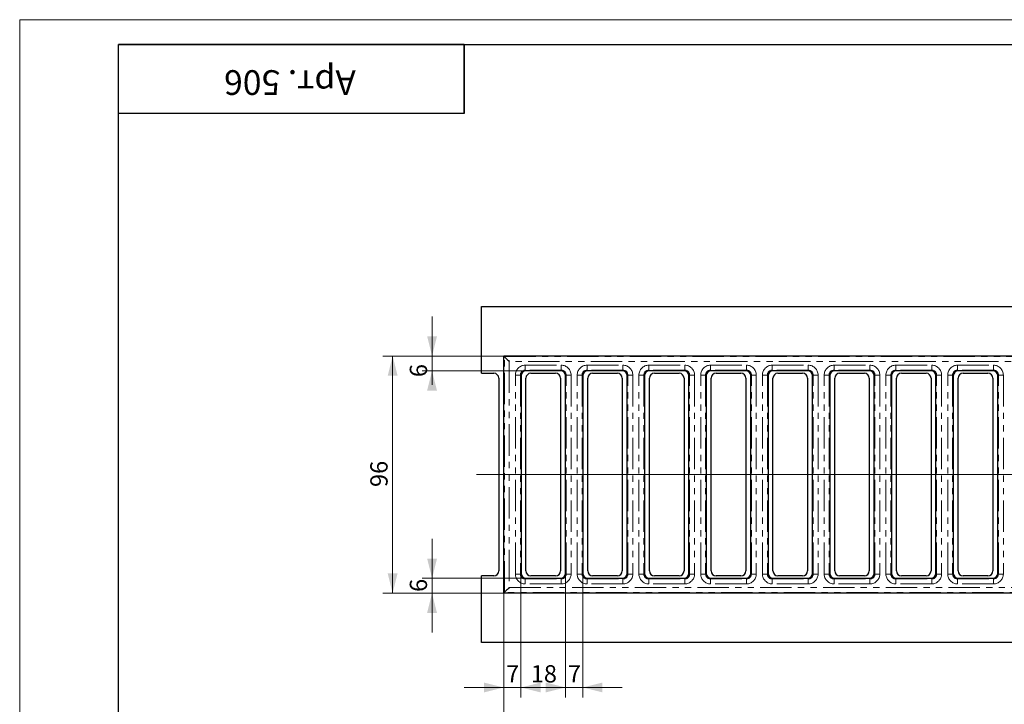
# Model space of a CAD drawing. Units: millimetres. Extents: x 0 to 594, y 0 to 420.
# Drawn here: x 0 to 199, y 281 to 420 of the extents above; entities that cross this region are included whole.
import ezdxf

# ---------------------------------------------------------------- set-up
doc = ezdxf.new("R2010")
doc.units = ezdxf.units.MM
doc.linetypes.add('PHANTOM', pattern=[12.7, 6.35, -1.27, 1.27, -1.27, 1.27, -1.27])
doc.layers.add('THICK_LINE', color=7, linetype='Continuous', lineweight=15)
doc.layers.add('THIN_LINE', color=7, linetype='Continuous')
doc.styles.add('SLDTEXTSTYLE0', font='TXT', dxfattribs={"width": 0.663, "bigfont": 'bigfont'})
doc.styles.add('SLDTEXTSTYLE1', font='TXT', dxfattribs={"width": 0.663})
doc.dimstyles.new('SLDDIMSTYLE0', dxfattribs={"dimtxt": 3.5, "dimasz": 4, "dimexe": 0, "dimexo": 0.0625, "dimgap": 0.875, "dimtad": 2, "dimlfac": 2, "dimrnd": 1e-09, "dimzin": 12, "dimdsep": 46, "dimtxsty": 'SLDTEXTSTYLE1', "dimsah": 1, "dimcen": 0.09, "dimadec": 0, "dimazin": 3, "dimtfac": 1, "dimtofl": 0, "dimtmove": 0, "dimatfit": 3, "dimfxl": 1, "dimfrac": 2, "dimtolj": 1, "dimtzin": 12, "dimarcsym": 0})
doc.dimstyles.new('SLDDIMSTYLE1', dxfattribs={"dimtxt": 3.5, "dimasz": 4, "dimexe": 0, "dimexo": 0.0625, "dimgap": 0.875, "dimtad": 2, "dimlfac": 2, "dimrnd": 1e-09, "dimzin": 12, "dimdsep": 46, "dimtxsty": 'SLDTEXTSTYLE1', "dimsah": 1, "dimcen": 0.09, "dimadec": 0, "dimazin": 3, "dimtfac": 1, "dimtmove": 0, "dimatfit": 0, "dimfxl": 1, "dimfrac": 2, "dimtolj": 1, "dimtzin": 12, "dimarcsym": 0})

# ---------------------------------------------------------------- blocks, each defined once
blk = doc.blocks.new('_D_37')
at = {"layer": 'THICK_LINE'}
for p, q in [((97.97, 351.92), (73.49, 351.92)), ((75.49, 303.92), (75.49, 351.92)), ((97.97, 303.92), (73.49, 303.92))]:
    blk.add_line(p, q, dxfattribs=at)
for points in [[(75.49, 351.92), (74.49, 347.92), (76.49, 347.92)], [(75.49, 303.92), (76.49, 307.92), (74.49, 307.92)]]:
    blk.add_solid(points, dxfattribs=at)
at = {"layer": 'THICK_LINE', "insert": (70.97, 325.4), "char_height": 3.5, "attachment_point": 1, "rotation": 90, "style": 'SLDTEXTSTYLE1'}
blk.add_mtext('96', dxfattribs=at)
blk = doc.blocks.new('_D_38')
at = {"layer": 'THICK_LINE'}
for p, q in [((97.97, 303.92), (97.97, 269.92)), ((338.97, 303.92), (338.97, 269.92)), ((338.97, 271.92), (97.97, 271.92))]:
    blk.add_line(p, q, dxfattribs=at)
for points in [[(97.97, 271.92), (101.97, 270.92), (101.97, 272.92)], [(338.97, 271.92), (334.97, 272.92), (334.97, 270.92)]]:
    blk.add_solid(points, dxfattribs=at)
at = {"layer": 'THICK_LINE', "insert": (214.69, 276.43), "char_height": 3.5, "attachment_point": 1, "style": 'SLDTEXTSTYLE1'}
blk.add_mtext('482', dxfattribs=at)
blk = doc.blocks.new('_D_39')
at = {"layer": 'THICK_LINE'}
for p, q in [((101.47, 307.92), (101.47, 282.82)), ((97.97, 303.92), (97.97, 282.82)), ((97.97, 284.82), (89.97, 284.82)), ((97.97, 284.82), (101.47, 284.82)), ((101.47, 284.82), (109.47, 284.82))]:
    blk.add_line(p, q, dxfattribs=at)
for points in [[(97.97, 284.82), (93.97, 285.82), (93.97, 283.82)], [(101.47, 284.82), (105.47, 283.82), (105.47, 285.82)]]:
    blk.add_solid(points, dxfattribs=at)
at = {"layer": 'THICK_LINE', "insert": (98.46, 289.33), "char_height": 3.5, "attachment_point": 1, "style": 'SLDTEXTSTYLE1'}
blk.add_mtext('7', dxfattribs=at)
blk = doc.blocks.new('_D_40')
at = {"layer": 'THICK_LINE'}
for p, q in [((101.47, 307.92), (101.47, 282.82)), ((110.47, 307.92), (110.47, 282.82)), ((101.47, 284.82), (110.47, 284.82))]:
    blk.add_line(p, q, dxfattribs=at)
for points in [[(101.47, 284.82), (105.47, 283.82), (105.47, 285.82)], [(110.47, 284.82), (106.47, 285.82), (106.47, 283.82)]]:
    blk.add_solid(points, dxfattribs=at)
at = {"layer": 'THICK_LINE', "insert": (103.45, 289.33), "char_height": 3.5, "attachment_point": 1, "style": 'SLDTEXTSTYLE1'}
blk.add_mtext('18', dxfattribs=at)
blk = doc.blocks.new('_D_41')
at = {"layer": 'THICK_LINE'}
for p, q in [((110.47, 307.92), (110.47, 282.82)), ((113.97, 307.92), (113.97, 282.82)), ((110.47, 284.82), (102.47, 284.82)), ((110.47, 284.82), (113.97, 284.82)), ((113.97, 284.82), (121.97, 284.82))]:
    blk.add_line(p, q, dxfattribs=at)
for points in [[(110.47, 284.82), (106.47, 285.82), (106.47, 283.82)], [(113.97, 284.82), (117.97, 283.82), (117.97, 285.82)]]:
    blk.add_solid(points, dxfattribs=at)
at = {"layer": 'THICK_LINE', "insert": (110.96, 289.33), "char_height": 3.5, "attachment_point": 1, "style": 'SLDTEXTSTYLE1'}
blk.add_mtext('7', dxfattribs=at)
blk = doc.blocks.new('_D_42')
at = {"layer": 'THICK_LINE'}
for p, q in [((83.47, 351.92), (83.47, 359.92)), ((97.97, 351.92), (81.47, 351.92)), ((83.47, 348.92), (83.47, 351.92)), ((102.47, 348.92), (81.47, 348.92)), ((83.47, 348.92), (83.47, 346.06))]:
    blk.add_line(p, q, dxfattribs=at)
for points in [[(83.47, 351.92), (84.47, 355.92), (82.47, 355.92)], [(83.47, 348.92), (82.47, 344.92), (84.47, 344.92)]]:
    blk.add_solid(points, dxfattribs=at)
at = {"layer": 'THICK_LINE', "insert": (78.96, 347.64), "char_height": 3.5, "attachment_point": 1, "rotation": 90, "style": 'SLDTEXTSTYLE1'}
blk.add_mtext('6', dxfattribs=at)
blk = doc.blocks.new('_D_43')
at = {"layer": 'THICK_LINE'}
for p, q in [((83.47, 306.92), (83.47, 314.92)), ((102.47, 306.92), (81.47, 306.92)), ((83.47, 306.92), (83.47, 303.92)), ((97.97, 303.92), (81.47, 303.92)), ((83.47, 303.92), (83.47, 295.92))]:
    blk.add_line(p, q, dxfattribs=at)
for points in [[(83.47, 306.92), (84.47, 310.92), (82.47, 310.92)], [(83.47, 303.92), (82.47, 299.92), (84.47, 299.92)]]:
    blk.add_solid(points, dxfattribs=at)
at = {"layer": 'THICK_LINE', "insert": (78.96, 304.16), "char_height": 3.5, "attachment_point": 1, "rotation": 90, "style": 'SLDTEXTSTYLE1'}
blk.add_mtext('6', dxfattribs=at)
blk = doc.blocks.new('SW_CENTERMARKSYMBOL_23')
at = {"color": 0, "linetype": 'Continuous', "lineweight": 0}
blk.add_line((-2.5, 0), (-126.02, 0), dxfattribs=at)

msp = doc.modelspace()

# ---------------------------------------------------------------- linework, layer by layer
at = {"color": 7, "linetype": 'Continuous', "lineweight": 30}
for p, q in [((93.47384, 348.42282), (93.47384, 361.922821)), ((93.47384, 361.922821), (343.47384, 361.922821)), ((97.973842, 303.922819), (97.973842, 351.922819)), ((98.107602, 351.789057), (97.973842, 351.922819)), ((97.973842, 351.922819), (338.973839, 351.922819)), ((109.475214, 348.922819), (102.472473, 348.922819)), ((121.97521, 348.922819), (114.972468, 348.922819)), ((134.475212, 348.922819), (127.472471, 348.922819)), ((146.975208, 348.922819), (139.972467, 348.922819)), ((159.475211, 348.922819), (152.47247, 348.922819)), ((171.97521, 348.922819), (164.972469, 348.922819)), ((184.47521, 348.922819), (177.472468, 348.922819)), ((196.975211, 348.922819), (189.97247, 348.922819)), ((93.47384, 348.42282), (95.973838, 348.42282)), ((96.97384, 347.42282), (96.97384, 308.422819)), ((101.473842, 347.92419), (101.473842, 307.921449)), ((102.473844, 308.422819), (102.473844, 347.42282)), ((103.473838, 348.42282), (108.473841, 348.42282)), ((109.473843, 347.42282), (109.473843, 308.422819)), ((110.473838, 307.921449), (110.473838, 347.92419)), ((113.973837, 347.92419), (113.973837, 307.921449)), ((114.973839, 308.422819), (114.973839, 347.42282)), ((115.973841, 348.42282), (120.973844, 348.42282)), ((121.973839, 347.42282), (121.973839, 308.422819)), ((122.973841, 307.921449), (122.973841, 347.92419)), ((126.47384, 347.92419), (126.47384, 307.921449)), ((127.473842, 308.422819), (127.473842, 347.42282)), ((128.473837, 348.42282), (133.47384, 348.42282)), ((134.473842, 347.42282), (134.473842, 308.422819)), ((135.473844, 307.921449), (135.473844, 347.92419)), ((138.973843, 347.92419), (138.973843, 307.921449)), ((139.973838, 308.422819), (139.973838, 347.42282)), ((140.97384, 348.42282), (145.973843, 348.42282)), ((146.973837, 347.42282), (146.973837, 308.422819)), ((147.973839, 307.921449), (147.973839, 347.92419)), ((151.473839, 347.92419), (151.473839, 307.921449)), ((152.473841, 308.422819), (152.473841, 347.42282)), ((153.473843, 348.42282), (158.473842, 348.42282)), ((159.47384, 347.42282), (159.47384, 308.422819)), ((160.473842, 307.921449), (160.473842, 347.92419)), ((163.973842, 347.92419), (163.973842, 307.921449)), ((164.97384, 308.422819), (164.97384, 347.42282)), ((165.973842, 348.42282), (170.973841, 348.42282)), ((171.973839, 347.42282), (171.973839, 308.422819)), ((172.973841, 307.921449), (172.973841, 347.92419)), ((176.473841, 347.92419), (176.473841, 307.921449)), ((177.473839, 308.422819), (177.473839, 347.42282)), ((178.473841, 348.42282), (183.47384, 348.42282)), ((184.473839, 347.42282), (184.473839, 308.422819)), ((185.473841, 307.921449), (185.473841, 347.92419)), ((188.97384, 347.92419), (188.97384, 307.921449)), ((189.97384, 308.422819), (189.97384, 347.42282)), ((190.973841, 348.42282), (195.97384, 348.42282)), ((196.97384, 347.42282), (196.97384, 308.422819)), ((197.97384, 307.921449), (197.97384, 347.92419)), ((95.973838, 307.422819), (93.47384, 307.422819)), ((93.47384, 293.922817), (93.47384, 307.422819)), ((108.473841, 307.422819), (103.473838, 307.422819)), ((120.973844, 307.422819), (115.973841, 307.422819)), ((133.47384, 307.422819), (128.473837, 307.422819)), ((145.973843, 307.422819), (140.97384, 307.422819)), ((158.473842, 307.422819), (153.473843, 307.422819)), ((170.973841, 307.422819), (165.973842, 307.422819)), ((183.47384, 307.422819), (178.473841, 307.422819)), ((195.97384, 307.422819), (190.973841, 307.422819)), ((102.472473, 306.922819), (109.475214, 306.922819)), ((114.972468, 306.922819), (121.97521, 306.922819)), ((127.472471, 306.922819), (134.475212, 306.922819)), ((139.972467, 306.922819), (146.975208, 306.922819)), ((152.47247, 306.922819), (159.475211, 306.922819)), ((164.972469, 306.922819), (171.97521, 306.922819)), ((177.472468, 306.922819), (184.47521, 306.922819)), ((189.97247, 306.922819), (196.975211, 306.922819)), ((98.107602, 304.056581), (97.973842, 303.922819)), ((338.973839, 303.922819), (97.973842, 303.922819)), ((343.47384, 293.922817), (93.47384, 293.922817))]:
    msp.add_line(p, q, dxfattribs=at)
at = {"color": 8, "linetype": 'PHANTOM', "lineweight": 0}
for p, q in [((98.107602, 304.056581), (98.107602, 351.789057)), ((98.107602, 351.789057), (338.840079, 351.789057)), ((99.106234, 350.790428), (99.106234, 305.05521)), ((337.841447, 350.790428), (99.106234, 350.790428)), ((102.338705, 350.05521), (109.608974, 350.05521)), ((102.338705, 349.056581), (102.338705, 350.05521)), ((109.608974, 349.056581), (102.338705, 349.056581)), ((102.338705, 349.056581), (102.472473, 348.922819)), ((109.475214, 348.922819), (109.608974, 349.056581)), ((109.608974, 349.056581), (109.608974, 350.05521)), ((114.838708, 350.05521), (122.10897, 350.05521)), ((114.838708, 349.056581), (114.838708, 350.05521)), ((122.10897, 349.056581), (114.838708, 349.056581)), ((114.838708, 349.056581), (114.972468, 348.922819)), ((121.97521, 348.922819), (122.10897, 349.056581)), ((122.10897, 349.056581), (122.10897, 350.05521)), ((127.338711, 350.05521), (134.608973, 350.05521)), ((127.338711, 349.056581), (127.338711, 350.05521)), ((134.608973, 349.056581), (127.338711, 349.056581)), ((127.338711, 349.056581), (127.472471, 348.922819)), ((134.475212, 348.922819), (134.608973, 349.056581)), ((134.608973, 349.056581), (134.608973, 350.05521)), ((139.838707, 350.05521), (147.108976, 350.05521)), ((139.838707, 349.056581), (139.838707, 350.05521)), ((147.108976, 349.056581), (139.838707, 349.056581)), ((139.838707, 349.056581), (139.972467, 348.922819)), ((146.975208, 348.922819), (147.108976, 349.056581)), ((147.108976, 349.056581), (147.108976, 350.05521)), ((152.33871, 350.05521), (159.608975, 350.05521)), ((152.33871, 349.056581), (152.33871, 350.05521)), ((159.608975, 349.056581), (152.33871, 349.056581)), ((152.33871, 349.056581), (152.47247, 348.922819)), ((159.475211, 348.922819), (159.608975, 349.056581)), ((159.608975, 349.056581), (159.608975, 350.05521)), ((164.838709, 350.05521), (172.108974, 350.05521)), ((164.838709, 349.056581), (164.838709, 350.05521)), ((172.108974, 349.056581), (164.838709, 349.056581)), ((164.838709, 349.056581), (164.972469, 348.922819)), ((171.97521, 348.922819), (172.108974, 349.056581)), ((172.108974, 349.056581), (172.108974, 350.05521)), ((177.338708, 350.05521), (184.608974, 350.05521)), ((177.338708, 349.056581), (177.338708, 350.05521)), ((184.608974, 349.056581), (177.338708, 349.056581)), ((177.338708, 349.056581), (177.472468, 348.922819)), ((184.47521, 348.922819), (184.608974, 349.056581)), ((184.608974, 349.056581), (184.608974, 350.05521)), ((189.838707, 350.05521), (197.108973, 350.05521)), ((189.838707, 349.056581), (189.838707, 350.05521)), ((197.108973, 349.056581), (189.838707, 349.056581)), ((189.838707, 349.056581), (189.97247, 348.922819)), ((196.975211, 348.922819), (197.108973, 349.056581)), ((197.108973, 349.056581), (197.108973, 350.05521)), ((100.34145, 307.787687), (100.34145, 348.057952)), ((100.34145, 348.057952), (101.340081, 348.057952)), ((101.340081, 348.057952), (101.340081, 307.787687)), ((101.473842, 347.92419), (101.340081, 348.057952)), ((110.607605, 348.057952), (110.473838, 347.92419)), ((110.607605, 307.787687), (110.607605, 348.057952)), ((110.607605, 348.057952), (111.606229, 348.057952)), ((111.606229, 348.057952), (111.606229, 307.787687)), ((112.841446, 307.787687), (112.841446, 348.057952)), ((112.841446, 348.057952), (113.840077, 348.057952)), ((113.840077, 348.057952), (113.840077, 307.787687)), ((113.973837, 347.92419), (113.840077, 348.057952)), ((123.107601, 348.057952), (122.973841, 347.92419)), ((123.107601, 307.787687), (123.107601, 348.057952)), ((123.107601, 348.057952), (124.106232, 348.057952)), ((124.106232, 348.057952), (124.106232, 307.787687)), ((125.341449, 307.787687), (125.341449, 348.057952)), ((125.341449, 348.057952), (126.34008, 348.057952)), ((126.34008, 348.057952), (126.34008, 307.787687)), ((126.47384, 347.92419), (126.34008, 348.057952)), ((135.607604, 348.057952), (135.473844, 347.92419)), ((135.607604, 307.787687), (135.607604, 348.057952)), ((135.607604, 348.057952), (136.606235, 348.057952)), ((136.606235, 348.057952), (136.606235, 307.787687)), ((137.841452, 307.787687), (137.841452, 348.057952)), ((137.841452, 348.057952), (138.840076, 348.057952)), ((138.840076, 348.057952), (138.840076, 307.787687)), ((138.973843, 347.92419), (138.840076, 348.057952)), ((148.107599, 348.057952), (147.973839, 347.92419)), ((148.107599, 307.787687), (148.107599, 348.057952)), ((148.107599, 348.057952), (149.106231, 348.057952)), ((149.106231, 348.057952), (149.106231, 307.787687)), ((150.341447, 307.787687), (150.341447, 348.057952)), ((150.341447, 348.057952), (151.340079, 348.057952)), ((151.340079, 348.057952), (151.340079, 307.787687)), ((151.473839, 347.92419), (151.340079, 348.057952)), ((160.607602, 348.057952), (160.473842, 347.92419)), ((160.607602, 307.787687), (160.607602, 348.057952)), ((160.607602, 348.057952), (161.606234, 348.057952)), ((161.606234, 348.057952), (161.606234, 307.787687)), ((162.84145, 307.787687), (162.84145, 348.057952)), ((162.84145, 348.057952), (163.840078, 348.057952)), ((163.840078, 348.057952), (163.840078, 307.787687)), ((163.973842, 347.92419), (163.840078, 348.057952)), ((173.107602, 348.057952), (172.973841, 347.92419)), ((173.107602, 307.787687), (173.107602, 348.057952)), ((173.107602, 348.057952), (174.106233, 348.057952)), ((174.106233, 348.057952), (174.106233, 307.787687)), ((175.34145, 307.787687), (175.34145, 348.057952)), ((175.34145, 348.057952), (176.340077, 348.057952)), ((176.340077, 348.057952), (176.340077, 307.787687)), ((176.473841, 347.92419), (176.340077, 348.057952)), ((185.607601, 348.057952), (185.473841, 347.92419)), ((185.607601, 307.787687), (185.607601, 348.057952)), ((185.607601, 348.057952), (186.606232, 348.057952)), ((186.606232, 348.057952), (186.606232, 307.787687)), ((187.841449, 307.787687), (187.841449, 348.057952)), ((187.841449, 348.057952), (188.840078, 348.057952)), ((188.840078, 348.057952), (188.840078, 307.787687)), ((188.97384, 347.92419), (188.840078, 348.057952)), ((198.107602, 348.057952), (197.97384, 347.92419)), ((198.107602, 307.787687), (198.107602, 348.057952)), ((198.107602, 348.057952), (199.106233, 348.057952)), ((199.106233, 348.057952), (199.106233, 307.787687)), ((100.34145, 307.787687), (101.340081, 307.787687)), ((101.340081, 307.787687), (101.473842, 307.921449)), ((110.473838, 307.921449), (110.607605, 307.787687)), ((110.607605, 307.787687), (111.606229, 307.787687)), ((112.841446, 307.787687), (113.840077, 307.787687)), ((113.840077, 307.787687), (113.973837, 307.921449)), ((122.973841, 307.921449), (123.107601, 307.787687)), ((123.107601, 307.787687), (124.106232, 307.787687)), ((125.341449, 307.787687), (126.34008, 307.787687)), ((126.34008, 307.787687), (126.47384, 307.921449)), ((135.473844, 307.921449), (135.607604, 307.787687)), ((135.607604, 307.787687), (136.606235, 307.787687)), ((137.841452, 307.787687), (138.840076, 307.787687)), ((138.840076, 307.787687), (138.973843, 307.921449)), ((147.973839, 307.921449), (148.107599, 307.787687)), ((148.107599, 307.787687), (149.106231, 307.787687)), ((150.341447, 307.787687), (151.340079, 307.787687)), ((151.340079, 307.787687), (151.473839, 307.921449)), ((160.473842, 307.921449), (160.607602, 307.787687)), ((160.607602, 307.787687), (161.606234, 307.787687)), ((162.84145, 307.787687), (163.840078, 307.787687)), ((163.840078, 307.787687), (163.973842, 307.921449)), ((172.973841, 307.921449), (173.107602, 307.787687)), ((173.107602, 307.787687), (174.106233, 307.787687)), ((175.34145, 307.787687), (176.340077, 307.787687)), ((176.340077, 307.787687), (176.473841, 307.921449)), ((185.473841, 307.921449), (185.607601, 307.787687)), ((185.607601, 307.787687), (186.606232, 307.787687)), ((187.841449, 307.787687), (188.840078, 307.787687)), ((188.840078, 307.787687), (188.97384, 307.921449)), ((197.97384, 307.921449), (198.107602, 307.787687)), ((198.107602, 307.787687), (199.106233, 307.787687)), ((99.106234, 305.05521), (337.841447, 305.05521)), ((102.472473, 306.922819), (102.338705, 306.789057)), ((102.338705, 305.790428), (102.338705, 306.789057)), ((102.338705, 306.789057), (109.608974, 306.789057)), ((109.608974, 305.790428), (102.338705, 305.790428)), ((109.608974, 306.789057), (109.475214, 306.922819)), ((109.608974, 305.790428), (109.608974, 306.789057)), ((114.972468, 306.922819), (114.838708, 306.789057)), ((114.838708, 305.790428), (114.838708, 306.789057)), ((114.838708, 306.789057), (122.10897, 306.789057)), ((122.10897, 305.790428), (114.838708, 305.790428)), ((122.10897, 306.789057), (121.97521, 306.922819)), ((122.10897, 305.790428), (122.10897, 306.789057)), ((127.472471, 306.922819), (127.338711, 306.789057)), ((127.338711, 305.790428), (127.338711, 306.789057)), ((127.338711, 306.789057), (134.608973, 306.789057)), ((134.608973, 305.790428), (127.338711, 305.790428)), ((134.608973, 306.789057), (134.475212, 306.922819)), ((134.608973, 305.790428), (134.608973, 306.789057)), ((139.972467, 306.922819), (139.838707, 306.789057)), ((139.838707, 305.790428), (139.838707, 306.789057)), ((139.838707, 306.789057), (147.108976, 306.789057)), ((147.108976, 305.790428), (139.838707, 305.790428)), ((147.108976, 306.789057), (146.975208, 306.922819)), ((147.108976, 305.790428), (147.108976, 306.789057)), ((152.47247, 306.922819), (152.33871, 306.789057)), ((152.33871, 305.790428), (152.33871, 306.789057)), ((152.33871, 306.789057), (159.608975, 306.789057)), ((159.608975, 305.790428), (152.33871, 305.790428)), ((159.608975, 306.789057), (159.475211, 306.922819)), ((159.608975, 305.790428), (159.608975, 306.789057)), ((164.972469, 306.922819), (164.838709, 306.789057)), ((164.838709, 305.790428), (164.838709, 306.789057)), ((164.838709, 306.789057), (172.108974, 306.789057)), ((172.108974, 305.790428), (164.838709, 305.790428)), ((172.108974, 306.789057), (171.97521, 306.922819)), ((172.108974, 305.790428), (172.108974, 306.789057)), ((177.472468, 306.922819), (177.338708, 306.789057)), ((177.338708, 305.790428), (177.338708, 306.789057)), ((177.338708, 306.789057), (184.608974, 306.789057)), ((184.608974, 305.790428), (177.338708, 305.790428)), ((184.608974, 306.789057), (184.47521, 306.922819)), ((184.608974, 305.790428), (184.608974, 306.789057)), ((189.97247, 306.922819), (189.838707, 306.789057)), ((189.838707, 305.790428), (189.838707, 306.789057)), ((189.838707, 306.789057), (197.108973, 306.789057)), ((197.108973, 305.790428), (189.838707, 305.790428)), ((197.108973, 306.789057), (196.975211, 306.922819)), ((197.108973, 305.790428), (197.108973, 306.789057)), ((338.840079, 304.056581), (98.107602, 304.056581))]:
    msp.add_line(p, q, dxfattribs=at)
at = {"color": 7, "linetype": 'Continuous', "lineweight": 30, "flags": 128}
for points in [[(98.107602, 351.789057), (98.135408, 351.761248), (98.19809, 351.69857), (98.293383, 351.603273), (98.417874, 351.478782), (98.567095, 351.329565), (98.735671, 351.160984), (98.917562, 350.979093), (99.106234, 350.790428)], [(99.106234, 305.05521), (98.917562, 304.866545), (98.735671, 304.684654), (98.567095, 304.516073), (98.417874, 304.366857), (98.293383, 304.242365), (98.19809, 304.147068), (98.135408, 304.08439), (98.107602, 304.056581)]]:
    msp.add_lwpolyline(points, dxfattribs=at)
at = {"color": 7, "linetype": 'Continuous', "lineweight": 30}
for centre, start, end in [((95.97384, 347.422819), 0, 90), ((103.47384, 347.422819), 90, 180), ((108.47384, 347.422819), 0, 90), ((115.97384, 347.422819), 90, 180), ((120.97384, 347.422819), 0, 90), ((128.47384, 347.422819), 90, 180), ((133.47384, 347.422819), 0, 90), ((140.97384, 347.422819), 90, 180), ((145.97384, 347.422819), 0, 90), ((153.47384, 347.422819), 90, 180), ((158.47384, 347.422819), 0, 90), ((165.97384, 347.422819), 90, 180), ((170.97384, 347.422819), 0, 90), ((178.47384, 347.422819), 90, 180), ((183.47384, 347.422819), 0, 90), ((190.97384, 347.422819), 90, 180), ((195.97384, 347.422819), 0, 90), ((95.97384, 308.422819), 270, 0), ((103.47384, 308.422819), 180, 270), ((108.47384, 308.422819), 270, 0), ((115.97384, 308.422819), 180, 270), ((120.97384, 308.422819), 270, 0), ((128.47384, 308.422819), 180, 270), ((133.47384, 308.422819), 270, 0), ((140.97384, 308.422819), 180, 270), ((145.97384, 308.422819), 270, 0), ((153.47384, 308.422819), 180, 270), ((158.47384, 308.422819), 270, 0), ((165.97384, 308.422819), 180, 270), ((170.97384, 308.422819), 270, 0), ((178.47384, 308.422819), 180, 270), ((183.47384, 308.422819), 270, 0), ((190.97384, 308.422819), 180, 270), ((195.97384, 308.422819), 270, 0)]:
    msp.add_arc(centre, 1, start, end, dxfattribs=at)
at = {"color": 8, "linetype": 'PHANTOM', "lineweight": 0}
for centre, major_axis, ratio, start_param, end_param in [((102.344193, 348.052466), (1.418092, -1.418092), 0.9972646886, 2.3575640181, 3.9256212891), ((102.344193, 348.052466), (-0.71292, 0.71292), 0.9918460938, 5.4991566717, 7.0672139427), ((109.603488, 348.052466), (1.418092, 1.418092), 0.9972646886, 5.4991566717, 7.0672139427), ((109.603488, 348.052466), (0.71292, 0.71292), 0.9918460938, 5.4991566717, 7.0672139427), ((114.844193, 348.052466), (1.418092, -1.418092), 0.9972646886, 2.3575640181, 3.9256212891), ((114.844193, 348.052466), (-0.71292, 0.71292), 0.9918460938, 5.4991566717, 7.0672139427), ((122.103488, 348.052466), (1.418092, 1.418092), 0.9972646886, 5.4991566717, 7.0672139427), ((122.103488, 348.052466), (0.71292, 0.71292), 0.9918460938, 5.4991566717, 7.0672139427), ((127.344193, 348.052466), (1.418092, -1.418092), 0.9972646886, 2.3575640181, 3.9256212891), ((127.344193, 348.052466), (-0.71292, 0.71292), 0.9918460938, 5.4991566717, 7.0672139427), ((134.603488, 348.052466), (1.418092, 1.418092), 0.9972646886, 5.4991566717, 7.0672139427), ((134.603488, 348.052466), (0.71292, 0.71292), 0.9918460938, 5.4991566717, 7.0672139427), ((139.844193, 348.052466), (1.418092, -1.418092), 0.9972646886, 2.3575640181, 3.9256212891), ((139.844193, 348.052466), (-0.71292, 0.71292), 0.9918460938, 5.4991566717, 7.0672139427), ((147.103488, 348.052466), (1.418092, 1.418092), 0.9972646886, 5.4991566717, 7.0672139427), ((147.103488, 348.052466), (0.71292, 0.71292), 0.9918460938, 5.4991566717, 7.0672139427), ((152.344193, 348.052466), (1.418092, -1.418092), 0.9972646886, 2.3575640181, 3.9256212891), ((152.344193, 348.052466), (-0.71292, 0.71292), 0.9918460938, 5.4991566717, 7.0672139427), ((159.603488, 348.052466), (1.418092, 1.418092), 0.9972646886, 5.4991566717, 7.0672139427), ((159.603488, 348.052466), (0.71292, 0.71292), 0.9918460938, 5.4991566717, 7.0672139427), ((164.844193, 348.052466), (1.418092, -1.418092), 0.9972646886, 2.3575640181, 3.9256212891), ((164.844193, 348.052466), (0.71292, -0.71292), 0.9918460938, 2.3575640181, 3.9256212891), ((172.103488, 348.052466), (1.418092, 1.418092), 0.9972646886, 5.4991566717, 7.0672139427), ((172.103488, 348.052466), (0.71292, 0.71292), 0.9918460938, 5.4991566717, 7.0672139427), ((177.344193, 348.052466), (1.418092, -1.418092), 0.9972646886, 2.3575640181, 3.9256212891), ((177.344193, 348.052466), (0.71292, -0.71292), 0.9918460938, 2.3575640181, 3.9256212891), ((184.603488, 348.052466), (1.418092, 1.418092), 0.9972646886, 5.4991566717, 7.0672139427), ((184.603488, 348.052466), (0.71292, 0.71292), 0.9918460938, 5.4991566717, 7.0672139427), ((189.844193, 348.052466), (1.418092, -1.418092), 0.9972646886, 2.3575640181, 3.9256212891), ((189.844193, 348.052466), (0.71292, -0.71292), 0.9918460938, 2.3575640181, 3.9256212891), ((197.103488, 348.052466), (1.418092, 1.418092), 0.9972646886, 5.4991566717, 7.0672139427), ((197.103488, 348.052466), (0.71292, 0.71292), 0.9918460938, 5.4991566717, 7.0672139427), ((102.344193, 307.793172), (-1.418092, -1.418092), 0.9972646886, 5.4991566717, 7.0672139427), ((102.344193, 307.793172), (0.71292, 0.71292), 0.9918460938, 2.3575640181, 3.9256212891), ((109.603488, 307.793172), (-1.418092, 1.418092), 0.9972646886, 2.3575640181, 3.9256212891), ((109.603488, 307.793172), (-0.71292, 0.71292), 0.9918460938, 2.3575640181, 3.9256212891), ((114.844193, 307.793172), (-1.418092, -1.418092), 0.9972646886, 5.4991566717, 7.0672139427), ((114.844193, 307.793172), (0.71292, 0.71292), 0.9918460938, 2.3575640181, 3.9256212891), ((122.103488, 307.793172), (-1.418092, 1.418092), 0.9972646886, 2.3575640181, 3.9256212891), ((122.103488, 307.793172), (-0.71292, 0.71292), 0.9918460938, 2.3575640181, 3.9256212891), ((127.344193, 307.793172), (-1.418092, -1.418092), 0.9972646886, 5.4991566717, 7.0672139427), ((127.344193, 307.793172), (0.71292, 0.71292), 0.9918460938, 2.3575640181, 3.9256212891), ((134.603488, 307.793172), (-1.418092, 1.418092), 0.9972646886, 2.3575640181, 3.9256212891), ((134.603488, 307.793172), (-0.71292, 0.71292), 0.9918460938, 2.3575640181, 3.9256212891), ((139.844193, 307.793172), (-1.418092, -1.418092), 0.9972646886, 5.4991566717, 7.0672139427), ((139.844193, 307.793172), (0.71292, 0.71292), 0.9918460938, 2.3575640181, 3.9256212891), ((147.103488, 307.793172), (-1.418092, 1.418092), 0.9972646886, 2.3575640181, 3.9256212891), ((147.103488, 307.793172), (-0.71292, 0.71292), 0.9918460938, 2.3575640181, 3.9256212891), ((152.344193, 307.793172), (-1.418092, -1.418092), 0.9972646886, 5.4991566717, 7.0672139427), ((152.344193, 307.793172), (0.71292, 0.71292), 0.9918460938, 2.3575640181, 3.9256212891), ((159.603488, 307.793172), (-1.418092, 1.418092), 0.9972646886, 2.3575640181, 3.9256212891), ((159.603488, 307.793172), (0.71292, -0.71292), 0.9918460938, 5.4991566717, 7.0672139427), ((164.844193, 307.793172), (-1.418092, -1.418092), 0.9972646886, 5.4991566717, 7.0672139427), ((164.844193, 307.793172), (0.71292, 0.71292), 0.9918460938, 2.3575640181, 3.9256212891), ((172.103488, 307.793172), (-1.418092, 1.418092), 0.9972646886, 2.3575640181, 3.9256212891), ((172.103488, 307.793172), (0.71292, -0.71292), 0.9918460938, 5.4991566717, 7.0672139427), ((177.344193, 307.793172), (-1.418092, -1.418092), 0.9972646886, 5.4991566717, 7.0672139427), ((177.344193, 307.793172), (0.71292, 0.71292), 0.9918460938, 2.3575640181, 3.9256212891), ((184.603488, 307.793172), (-1.418092, 1.418092), 0.9972646886, 2.3575640181, 3.9256212891), ((184.603488, 307.793172), (0.71292, -0.71292), 0.9918460938, 5.4991566717, 7.0672139427), ((189.844193, 307.793172), (-1.418092, -1.418092), 0.9972646886, 5.4991566717, 7.0672139427), ((189.844193, 307.793172), (0.71292, 0.71292), 0.9918460938, 2.3575640181, 3.9256212891), ((197.103488, 307.793172), (-1.418092, 1.418092), 0.9972646886, 2.3575640181, 3.9256212891), ((197.103488, 307.793172), (0.71292, -0.71292), 0.9918460938, 5.4991566717, 7.0672139427)]:
    msp.add_ellipse(centre, major_axis=major_axis, ratio=ratio, start_param=start_param, end_param=end_param, dxfattribs=at)
at = {"color": 7, "linetype": 'Continuous', "lineweight": 30}
for centre, major_axis, start_param, end_param in [((102.475213, 347.921447), (0.709046, -0.709046), 2.3575640181, 3.9256212891), ((109.472468, 347.921447), (0.709046, 0.709046), 5.4991566717, 7.0672139427), ((114.975213, 347.921447), (0.709046, -0.709046), 2.3575640181, 3.9256212891), ((121.972468, 347.921447), (0.709046, 0.709046), 5.4991566717, 7.0672139427), ((127.475213, 347.921447), (0.709046, -0.709046), 2.3575640181, 3.9256212891), ((134.472468, 347.921447), (0.709046, 0.709046), 5.4991566717, 7.0672139427), ((139.975213, 347.921447), (0.709046, -0.709046), 2.3575640181, 3.9256212891), ((146.972468, 347.921447), (0.709046, 0.709046), 5.4991566717, 7.0672139427), ((152.475213, 347.921447), (0.709046, -0.709046), 2.3575640181, 3.9256212891), ((159.472468, 347.921447), (0.709046, 0.709046), 5.4991566717, 7.0672139427), ((164.975213, 347.921447), (0.709046, -0.709046), 2.3575640181, 3.9256212891), ((171.972468, 347.921447), (0.709046, 0.709046), 5.4991566717, 7.0672139427), ((177.475213, 347.921447), (0.709046, -0.709046), 2.3575640181, 3.9256212891), ((184.472468, 347.921447), (0.709046, 0.709046), 5.4991566717, 7.0672139427), ((189.975213, 347.921447), (0.709046, -0.709046), 2.3575640181, 3.9256212891), ((196.972468, 347.921447), (0.709046, 0.709046), 5.4991566717, 7.0672139427), ((102.475213, 307.924191), (-0.709046, -0.709046), 5.4991566717, 7.0672139427), ((109.472468, 307.924191), (-0.709046, 0.709046), 2.3575640181, 3.9256212891), ((114.975213, 307.924191), (-0.709046, -0.709046), 5.4991566717, 7.0672139427), ((121.972468, 307.924191), (-0.709046, 0.709046), 2.3575640181, 3.9256212891), ((127.475213, 307.924191), (-0.709046, -0.709046), 5.4991566717, 7.0672139427), ((134.472468, 307.924191), (-0.709046, 0.709046), 2.3575640181, 3.9256212891), ((139.975213, 307.924191), (-0.709046, -0.709046), 5.4991566717, 7.0672139427), ((146.972468, 307.924191), (-0.709046, 0.709046), 2.3575640181, 3.9256212891), ((152.475213, 307.924191), (-0.709046, -0.709046), 5.4991566717, 7.0672139427), ((159.472468, 307.924191), (-0.709046, 0.709046), 2.3575640181, 3.9256212891), ((164.975213, 307.924191), (-0.709046, -0.709046), 5.4991566717, 7.0672139427), ((171.972468, 307.924191), (-0.709046, 0.709046), 2.3575640181, 3.9256212891), ((177.475213, 307.924191), (-0.709046, -0.709046), 5.4991566717, 7.0672139427), ((184.472468, 307.924191), (-0.709046, 0.709046), 2.3575640181, 3.9256212891), ((189.975213, 307.924191), (-0.709046, -0.709046), 5.4991566717, 7.0672139427), ((196.972468, 307.924191), (-0.709046, 0.709046), 2.3575640181, 3.9256212891)]:
    msp.add_ellipse(centre, major_axis=major_axis, ratio=0.9972646886, start_param=start_param, end_param=end_param, dxfattribs=at)
at = {"layer": 'THICK_LINE'}
for p, q in [((0, 0), (0, 420)), ((0, 420), (594, 420))]:
    msp.add_line(p, q, dxfattribs=at)
at = {"layer": 'THIN_LINE'}
for p, q in [((90, 415), (20, 415)), ((20, 401), (20, 415)), ((20, 5), (20, 415)), ((20, 415), (589, 415)), ((90, 401), (90, 415)), ((90, 415), (90, 401)), ((90, 401), (20, 401)), ((90, 401), (20, 401))]:
    msp.add_line(p, q, dxfattribs=at)

# ---------------------------------------------------------------- block references
at = {"color": 7, "linetype": 'Continuous', "lineweight": 0}
msp.add_blockref('SW_CENTERMARKSYMBOL_23', (218.47384, 327.922819), dxfattribs=at)

# ---------------------------------------------------------------- texts
at = {"color": 7, "linetype": 'Continuous', "lineweight": 0, "insert": (54.71184, 404.774908), "char_height": 5, "attachment_point": 2, "rotation": 180, "style": 'SLDTEXTSTYLE0'}
msp.add_mtext('Арт. 506', dxfattribs=at)

# ---------------------------------------------------------------- dimensions: what is measured, and where the dimension line sits
at = {"layer": 'THICK_LINE'}
for base, p1, p2, dimstyle, picture, middle in [((83.47384, 351.922819), (102.47247, 348.922819), (97.97384, 351.922819), 'SLDDIMSTYLE1', '_D_42', (83.47384, 348.904187)), ((75.486299, 351.922819), (97.97384, 303.922819), (97.97384, 351.922819), 'SLDDIMSTYLE0', '_D_37', (75.486299, 327.922819)), ((83.47384, 303.922819), (102.47247, 306.922819), (97.97384, 303.922819), 'SLDDIMSTYLE1', '_D_43', (83.47384, 305.422819))]:
    dim = msp.add_linear_dim(base=base, p1=p1, p2=p2, angle=90, dimstyle=dimstyle, dxfattribs=at)
    dim.commit()
    dim.dimension.update_dxf_attribs({"geometry": picture, "text_midpoint": middle, "dimtype": 160})
for base, p1, p2, dimstyle, picture, middle in [((101.47384, 284.822704), (97.97384, 303.922819), (101.47384, 307.921449), 'SLDDIMSTYLE1', '_D_39', (99.72384, 284.822704)), ((110.47384, 284.822704), (101.47384, 307.921449), (110.47384, 307.921449), 'SLDDIMSTYLE0', '_D_40', (105.97384, 284.822704)), ((113.97384, 284.822704), (110.47384, 307.921449), (113.97384, 307.921449), 'SLDDIMSTYLE1', '_D_41', (112.22384, 284.822704)), ((97.97384, 271.922819), (338.97384, 303.922819), (97.97384, 303.922819), 'SLDDIMSTYLE0', '_D_38', (218.47384, 271.922819))]:
    dim = msp.add_linear_dim(base=base, p1=p1, p2=p2, dimstyle=dimstyle, dxfattribs=at)
    dim.commit()
    dim.dimension.update_dxf_attribs({"geometry": picture, "text_midpoint": middle, "dimtype": 160})

doc.saveas('drawing.dxf')
